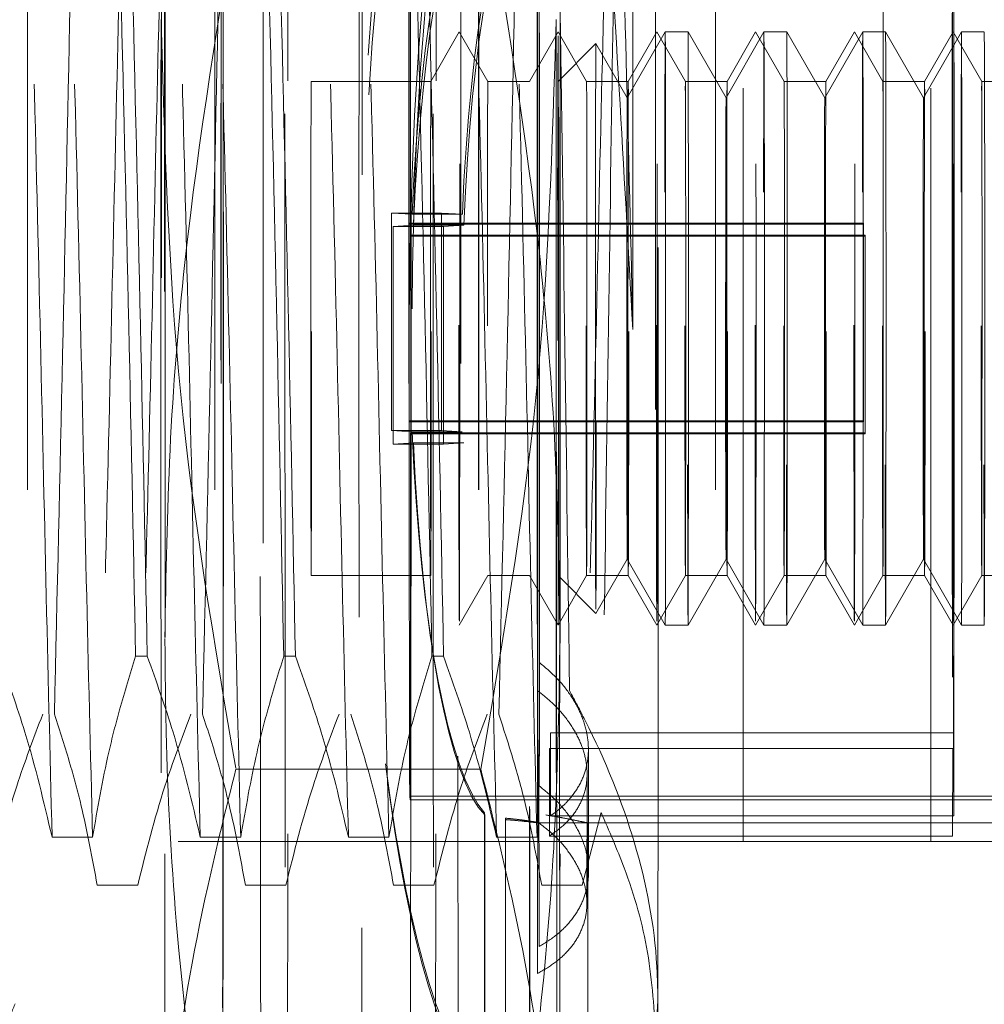
# Model space of a CAD drawing. Units: inches. Extents: x 0 to 23.4, y 0 to 16.5.
# Drawn here: x 11.9 to 12, y 9.8 to 9.9 of the extents above; entities that cross this region are included whole.
import ezdxf

# ---------------------------------------------------------------- set-up
doc = ezdxf.new("R2010")
doc.units = ezdxf.units.IN
doc.header["$MEASUREMENT"] = 0
doc.linetypes.add('HIDDEN', pattern=[0.075, 0.05, -0.025])

msp = doc.modelspace()

# ---------------------------------------------------------------- linework, layer by layer
at = {"color": 7, "linetype": 'HIDDEN', "lineweight": 0}
for p, q in [((11.89229, 9.95286), (11.89229, 9.8062)), ((11.91719, 9.95286), (11.91719, 9.8062)), ((11.9522, 9.95286), (11.9522, 9.8062)), ((11.95223, 9.95286), (11.95223, 9.8062)), ((11.98371, 9.95286), (11.98371, 9.8062)), ((11.98739, 9.8062), (11.98739, 9.95286)), ((12.00599, 9.95286), (12.00599, 9.8062)), ((12.01229, 9.8062), (12.01229, 9.95286)), ((11.97271, 9.87418), (11.97268, 9.94821)), ((11.94965, 9.91367), (11.94587, 9.9071)), ((11.95344, 9.9071), (11.94965, 9.91367)), ((11.96278, 9.91367), (11.95899, 9.9071)), ((11.96657, 9.9071), (11.96278, 9.91367)), ((11.97701, 9.91367), (11.97196, 9.90493)), ((11.9759, 9.91367), (11.97211, 9.9071)), ((11.97969, 9.9071), (11.9759, 9.91367)), ((11.98004, 9.91367), (11.97701, 9.91367)), ((11.98509, 9.90493), (11.98004, 9.91367)), ((11.99013, 9.91367), (11.98509, 9.90493)), ((11.98902, 9.91367), (11.98524, 9.9071)), ((11.99281, 9.9071), (11.98902, 9.91367)), ((11.99316, 9.91367), (11.99013, 9.91367)), ((11.99821, 9.90493), (11.99316, 9.91367)), ((12.00326, 9.91367), (11.99821, 9.90493)), ((12.00215, 9.91367), (11.99836, 9.9071)), ((12.00594, 9.9071), (12.00215, 9.91367)), ((12.00629, 9.91367), (12.00326, 9.91367)), ((12.01133, 9.90493), (12.00629, 9.91367)), ((12.01638, 9.91367), (12.01133, 9.90493)), ((12.01527, 9.91367), (12.01148, 9.9071)), ((12.01906, 9.9071), (12.01527, 9.91367)), ((12.01941, 9.91367), (12.01638, 9.91367)), ((11.9678, 9.91213), (11.96278, 9.9071)), ((11.97196, 9.90493), (11.9678, 9.91213)), ((11.94587, 9.9071), (11.92997, 9.9071)), ((11.95899, 9.9071), (11.95344, 9.9071)), ((11.97211, 9.9071), (11.96657, 9.9071)), ((11.98524, 9.9071), (11.97969, 9.9071)), ((11.99836, 9.9071), (11.99281, 9.9071)), ((12.01148, 9.9071), (12.00594, 9.9071)), ((12.02461, 9.9071), (12.01906, 9.9071)), ((11.94338, 9.88946), (11.94064, 9.88963)), ((11.94064, 9.86076), (11.94064, 9.88963)), ((11.94064, 9.88963), (11.94731, 9.88963)), ((11.95006, 9.88946), (11.94731, 9.88963)), ((11.94731, 9.86076), (11.94731, 9.88963)), ((12.00335, 9.88829), (11.94298, 9.88829)), ((11.94298, 9.88829), (11.943, 9.88815)), ((11.94338, 9.88946), (11.95006, 9.88946)), ((12.00335, 9.88829), (12.00336, 9.88815)), ((11.94087, 9.88783), (11.94357, 9.888)), ((11.94087, 9.88783), (11.94087, 9.85896)), ((11.94087, 9.88783), (11.94755, 9.88783)), ((12.00336, 9.88815), (11.943, 9.88815)), ((11.94357, 9.888), (11.95025, 9.888)), ((11.94755, 9.88783), (11.95025, 9.888)), ((11.94755, 9.88783), (11.94755, 9.85896)), ((12.00336, 9.88815), (12.00336, 9.86191)), ((12.00356, 9.88669), (11.94319, 9.88669)), ((11.94319, 9.88669), (11.94321, 9.88655)), ((12.00357, 9.88655), (11.94321, 9.88655)), ((12.00356, 9.88669), (12.00357, 9.88655)), ((12.00356, 9.86044), (12.00356, 9.88669)), ((11.943, 9.86191), (11.94298, 9.86205)), ((12.00335, 9.86205), (11.94298, 9.86205)), ((12.00336, 9.86191), (11.943, 9.86191)), ((12.00336, 9.86191), (12.00335, 9.86205)), ((11.94064, 9.86076), (11.94338, 9.86059)), ((11.94064, 9.86076), (11.94731, 9.86076)), ((11.94321, 9.8603), (11.94319, 9.86044)), ((12.00356, 9.86044), (11.94319, 9.86044)), ((12.00357, 9.8603), (11.94321, 9.8603)), ((11.94338, 9.86059), (11.95005, 9.86059)), ((11.94731, 9.86076), (11.95005, 9.86059)), ((12.00357, 9.8603), (12.00356, 9.86044)), ((11.94357, 9.85913), (11.94087, 9.85896)), ((11.94087, 9.85896), (11.94755, 9.85896)), ((11.94357, 9.85913), (11.95025, 9.85913)), ((11.95025, 9.85913), (11.94755, 9.85896)), ((11.9678, 9.83646), (11.97196, 9.84367)), ((11.97196, 9.84367), (11.97701, 9.83493)), ((11.98004, 9.83493), (11.98509, 9.84367)), ((11.98509, 9.84367), (11.99013, 9.83493)), ((11.99316, 9.83493), (11.99821, 9.84367)), ((11.99821, 9.84367), (12.00326, 9.83493)), ((12.00629, 9.83493), (12.01133, 9.84367)), ((12.01133, 9.84367), (12.01638, 9.83493)), ((11.92997, 9.84149), (11.94587, 9.84149)), ((11.94965, 9.83493), (11.95344, 9.84149)), ((11.95344, 9.84149), (11.95899, 9.84149)), ((11.95899, 9.84149), (11.96278, 9.83493)), ((11.96278, 9.83493), (11.96657, 9.84149)), ((11.96278, 9.84149), (11.9678, 9.83646)), ((11.96657, 9.84149), (11.97211, 9.84149)), ((11.97211, 9.84149), (11.9759, 9.83493)), ((11.9759, 9.83493), (11.97969, 9.84149)), ((11.97969, 9.84149), (11.98524, 9.84149)), ((11.98524, 9.84149), (11.98902, 9.83493)), ((11.98902, 9.83493), (11.99281, 9.84149)), ((11.99281, 9.84149), (11.99836, 9.84149)), ((11.99836, 9.84149), (12.00215, 9.83493)), ((12.00215, 9.83493), (12.00594, 9.84149)), ((12.00594, 9.84149), (12.01148, 9.84149)), ((12.01148, 9.84149), (12.01527, 9.83493)), ((12.01527, 9.83493), (12.01906, 9.84149)), ((12.01906, 9.84149), (12.02461, 9.84149)), ((11.97701, 9.83493), (11.98004, 9.83493)), ((11.99013, 9.83493), (11.99316, 9.83493)), ((12.00326, 9.83493), (12.00629, 9.83493)), ((12.01638, 9.83493), (12.01941, 9.83493)), ((11.9082, 9.83079), (11.90664, 9.83079)), ((11.92788, 9.83079), (11.92633, 9.83079)), ((11.94757, 9.83079), (11.94601, 9.83079)), ((11.96026, 9.82999), (11.96028, 9.81356)), ((11.96005, 9.82621), (11.96003, 9.80882)), ((12.01533, 9.8206), (11.96176, 9.8206)), ((11.96178, 9.8096), (11.96176, 9.8206)), ((12.01533, 9.8206), (12.01535, 9.8096)), ((11.96021, 9.8197), (11.96025, 9.79223)), ((11.9601, 9.81774), (11.96006, 9.78866)), ((11.96165, 9.81856), (11.96163, 9.80692)), ((12.01522, 9.81856), (11.96165, 9.81856)), ((11.96683, 9.80222), (11.9668, 9.81844)), ((12.0152, 9.80692), (12.01522, 9.81856)), ((11.95251, 9.81579), (11.91997, 9.81579)), ((11.96661, 9.79797), (11.96663, 9.81514)), ((11.94312, 9.81174), (11.94306, 9.81219)), ((11.94306, 9.81219), (12.04149, 9.81219)), ((11.94312, 9.81174), (12.04155, 9.81174)), ((11.95299, 9.7735), (11.95299, 9.81001)), ((11.95899, 9.81086), (11.95898, 9.77406)), ((11.95903, 9.77369), (11.95903, 9.8105)), ((11.9685, 9.81004), (11.96598, 9.80038)), ((11.95303, 9.80973), (11.95303, 9.77322)), ((11.95579, 9.80929), (11.95579, 9.77302)), ((11.95581, 9.77283), (11.95581, 9.8091)), ((11.96011, 9.80868), (11.96671, 9.80868)), ((11.96015, 9.80868), (12.04152, 9.80868)), ((12.01535, 9.8096), (11.96178, 9.8096)), ((11.96671, 9.7726), (11.96671, 9.80869)), ((12.01229, 9.8062), (11.89229, 9.8062)), ((11.89555, 9.80676), (11.90093, 9.80676)), ((11.91524, 9.80676), (11.92061, 9.80676)), ((11.93492, 9.80676), (11.9403, 9.80676)), ((11.95461, 9.80676), (11.95998, 9.80676)), ((12.0152, 9.80692), (11.96163, 9.80692)), ((12.01229, 9.8062), (12.03057, 9.8062)), ((11.90692, 9.80038), (11.90155, 9.80038)), ((11.92661, 9.80038), (11.92123, 9.80038)), ((11.94629, 9.80038), (11.94092, 9.80038)), ((11.96598, 9.80038), (11.9606, 9.80038))]:
    msp.add_line(p, q, dxfattribs=at)
at = {"color": 7, "linetype": 'HIDDEN', "lineweight": 0, "flags": 128}
for points in [[(11.91043, 9.97921), (11.91046, 9.95982), (11.91048, 9.93768), (11.91049, 9.9135), (11.9105, 9.88807), (11.9105, 9.86219), (11.91049, 9.8367), (11.91048, 9.81242), (11.91046, 9.79012), (11.91044, 9.77053), (11.9104, 9.75428), (11.91037, 9.74189), (11.91033, 9.73375), (11.9103, 9.73012), (11.91026, 9.73114), (11.91022, 9.73675), (11.91018, 9.74678), (11.91015, 9.76091), (11.91012, 9.77869), (11.9101, 9.79954), (11.91008, 9.82279), (11.91007, 9.8477), (11.91007, 9.87346), (11.91007, 9.89925), (11.91008, 9.92424), (11.9101, 9.94762), (11.91012, 9.96864), (11.91015, 9.98664), (11.91018, 10.00102), (11.91022, 10.01133), (11.91025, 10.01723), (11.91029, 10.01854), (11.91033, 10.01522), (11.91037, 10.00736), (11.9104, 9.99523), (11.91043, 9.97921)], [(11.96293, 9.97921), (11.9629, 9.99523), (11.96286, 10.00736), (11.96282, 10.01522), (11.96279, 10.01854), (11.96275, 10.01723), (11.96271, 10.01133), (11.96267, 10.00102), (11.96264, 9.98664), (11.96261, 9.96864), (11.96259, 9.94762), (11.96257, 9.92424), (11.96256, 9.89925), (11.96256, 9.87346), (11.96256, 9.8477), (11.96258, 9.82279), (11.96259, 9.79954), (11.96262, 9.77869), (11.96264, 9.76091), (11.96268, 9.74678), (11.96271, 9.73675), (11.96275, 9.73114), (11.96279, 9.73012), (11.96283, 9.73375), (11.96286, 9.74189), (11.9629, 9.75428), (11.96293, 9.77053), (11.96295, 9.79012), (11.96297, 9.81242), (11.96299, 9.8367), (11.96299, 9.86219), (11.96299, 9.88807), (11.96299, 9.9135), (11.96297, 9.93768), (11.96295, 9.95982), (11.96293, 9.97921)], [(11.93639, 9.77176), (11.93642, 9.75571), (11.93645, 9.74368), (11.93649, 9.73611), (11.93653, 9.73324), (11.93657, 9.73518), (11.9366, 9.74185), (11.93664, 9.75304), (11.93667, 9.76835), (11.9367, 9.78727), (11.93672, 9.80915), (11.93673, 9.83326), (11.93674, 9.85876), (11.93674, 9.88479), (11.93674, 9.91046), (11.93672, 9.9349), (11.9367, 9.95728), (11.93668, 9.97683), (11.93665, 9.99289), (11.93661, 10.00491), (11.93657, 10.01248), (11.93653, 10.01535), (11.9365, 10.01341), (11.93646, 10.00674), (11.93642, 9.99556), (11.93639, 9.98024), (11.93636, 9.96132), (11.93634, 9.93944), (11.93633, 9.91534), (11.93632, 9.88984), (11.93632, 9.86381), (11.93633, 9.83813), (11.93634, 9.81369), (11.93636, 9.79132), (11.93639, 9.77176)], [(11.92354, 9.96967), (11.92351, 9.98501), (11.92348, 9.99634), (11.92344, 10.00327), (11.92341, 10.00553), (11.92337, 10.00305), (11.92333, 9.99591), (11.9233, 9.98438), (11.92327, 9.96887), (11.92325, 9.94995), (11.92323, 9.92828), (11.92322, 9.90467), (11.92321, 9.87996), (11.92321, 9.85505), (11.92322, 9.83083), (11.92324, 9.80818), (11.92326, 9.78792), (11.92329, 9.77078), (11.92332, 9.75739), (11.92335, 9.74822), (11.92339, 9.7436), (11.92343, 9.74371), (11.92346, 9.74854), (11.9235, 9.75792), (11.92353, 9.7715), (11.92356, 9.7888), (11.92358, 9.80918), (11.92359, 9.83192), (11.9236, 9.85619), (11.9236, 9.88112), (11.9236, 9.9058), (11.92359, 9.92934), (11.92357, 9.95089), (11.92354, 9.96967)], [(11.92655, 9.77892), (11.92658, 9.76358), (11.92662, 9.75225), (11.92665, 9.74533), (11.92669, 9.74306), (11.92673, 9.74555), (11.92676, 9.75268), (11.9268, 9.76421), (11.92683, 9.77972), (11.92685, 9.79865), (11.92687, 9.82031), (11.92688, 9.84392), (11.92689, 9.86863), (11.92688, 9.89355), (11.92687, 9.91777), (11.92686, 9.94042), (11.92684, 9.96067), (11.92681, 9.97781), (11.92678, 9.99121), (11.92674, 10.00038), (11.92671, 10.00499), (11.92667, 10.00488), (11.92663, 10.00005), (11.9266, 9.99067), (11.92657, 9.97709), (11.92654, 9.9598), (11.92652, 9.93941), (11.9265, 9.91667), (11.92649, 9.8924), (11.92649, 9.86747), (11.9265, 9.84279), (11.92651, 9.81925), (11.92653, 9.7977), (11.92655, 9.77892)], [(11.94624, 9.77892), (11.94627, 9.76358), (11.9463, 9.75225), (11.94634, 9.74533), (11.94637, 9.74306), (11.94641, 9.74555), (11.94645, 9.75268), (11.94648, 9.76421), (11.94651, 9.77972), (11.94653, 9.79865), (11.94655, 9.82031), (11.94657, 9.84392), (11.94657, 9.86863), (11.94657, 9.89355), (11.94656, 9.91777), (11.94654, 9.94042), (11.94652, 9.96067), (11.94649, 9.97781), (11.94646, 9.99121), (11.94643, 10.00038), (11.94639, 10.00499), (11.94635, 10.00488), (11.94632, 10.00005), (11.94628, 9.99067), (11.94625, 9.97709), (11.94622, 9.9598), (11.9462, 9.93941), (11.94619, 9.91667), (11.94618, 9.8924), (11.94618, 9.86747), (11.94618, 9.84279), (11.94619, 9.81925), (11.94621, 9.7977), (11.94624, 9.77892)], [(11.94979, 9.96967), (11.94981, 9.95089), (11.94983, 9.92934), (11.94985, 9.9058), (11.94985, 9.88112), (11.94985, 9.85619), (11.94984, 9.83192), (11.94983, 9.80918), (11.9498, 9.7888), (11.94978, 9.7715), (11.94975, 9.75792), (11.94971, 9.74854), (11.94967, 9.74371), (11.94964, 9.7436), (11.9496, 9.74822), (11.94956, 9.75739), (11.94953, 9.77078), (11.94951, 9.78792), (11.94948, 9.80818), (11.94947, 9.83083), (11.94946, 9.85505), (11.94946, 9.87996), (11.94946, 9.90467), (11.94947, 9.92828), (11.94949, 9.94995), (11.94952, 9.96887), (11.94955, 9.98438), (11.94958, 9.99591), (11.94962, 10.00305), (11.94965, 10.00553), (11.94969, 10.00327), (11.94973, 9.99634), (11.94976, 9.98501), (11.94979, 9.96967)], [(11.91832, 9.8731), (11.91831, 9.8507), (11.9183, 9.82941), (11.91828, 9.81021), (11.91826, 9.79401), (11.91823, 9.78157), (11.9182, 9.77346), (11.91817, 9.77006), (11.91813, 9.77154), (11.9181, 9.77782), (11.91807, 9.78862), (11.91804, 9.80342), (11.91802, 9.82153), (11.91801, 9.84212), (11.918, 9.8642), (11.918, 9.88676), (11.91801, 9.90874), (11.91803, 9.9291), (11.91805, 9.94691), (11.91807, 9.96131), (11.9181, 9.97165), (11.91813, 9.97744), (11.91817, 9.9784), (11.9182, 9.9745), (11.91823, 9.96591), (11.91826, 9.95303), (11.91828, 9.93648), (11.9183, 9.91702), (11.91831, 9.89556), (11.91832, 9.8731)], [(11.94325, 9.8731), (11.94325, 9.8507), (11.94323, 9.82941), (11.94322, 9.81021), (11.94319, 9.79401), (11.94316, 9.78157), (11.94313, 9.77346), (11.9431, 9.77006), (11.94307, 9.77154), (11.94303, 9.77782), (11.943, 9.78862), (11.94298, 9.80342), (11.94296, 9.82153), (11.94294, 9.84212), (11.94294, 9.8642), (11.94294, 9.88676), (11.94294, 9.90874), (11.94296, 9.9291), (11.94298, 9.94691), (11.94301, 9.96131), (11.94304, 9.97165), (11.94307, 9.97744), (11.9431, 9.9784), (11.94314, 9.9745), (11.94317, 9.96591), (11.9432, 9.95303), (11.94322, 9.93648), (11.94324, 9.91702), (11.94325, 9.89556), (11.94325, 9.8731)], [(11.9496, 9.87475), (11.9496, 9.86126), (11.94961, 9.84934), (11.94962, 9.84043), (11.94964, 9.83561), (11.94966, 9.83545), (11.94968, 9.83998), (11.9497, 9.84865), (11.94971, 9.86041), (11.94971, 9.87385), (11.94971, 9.88734), (11.9497, 9.89926), (11.94968, 9.90816), (11.94967, 9.91299), (11.94964, 9.91314), (11.94963, 9.90861), (11.94961, 9.89995), (11.9496, 9.88818), (11.9496, 9.87475)], [(11.96278, 9.83493), (11.96279, 9.83545), (11.96281, 9.83998), (11.96282, 9.84865), (11.96283, 9.86041), (11.96284, 9.87385), (11.96283, 9.88734), (11.96282, 9.89926), (11.96281, 9.90816), (11.96279, 9.91299), (11.96277, 9.91314), (11.96275, 9.90861), (11.96273, 9.89995), (11.96272, 9.88818), (11.96272, 9.87475), (11.96272, 9.87475)], [(11.97584, 9.87475), (11.97585, 9.86126), (11.97586, 9.84934), (11.97587, 9.84043), (11.97589, 9.83561), (11.97591, 9.83545), (11.97593, 9.83998), (11.97595, 9.84865), (11.97596, 9.86041), (11.97596, 9.87385), (11.97596, 9.88734), (11.97595, 9.89926), (11.97593, 9.90816), (11.97591, 9.91299), (11.97589, 9.91314), (11.97587, 9.90861), (11.97586, 9.89995), (11.97585, 9.88818), (11.97584, 9.87475)], [(11.97701, 9.83493), (11.97703, 9.83715), (11.97705, 9.84385), (11.97706, 9.85422), (11.97707, 9.86702), (11.97707, 9.88069), (11.97706, 9.89359), (11.97705, 9.90416), (11.97703, 9.91114), (11.97701, 9.91366), (11.97699, 9.91144), (11.97697, 9.90474), (11.97696, 9.89437), (11.97695, 9.88158), (11.97695, 9.8679), (11.97696, 9.855), (11.97697, 9.84443), (11.97699, 9.83746), (11.97701, 9.83493)], [(11.98004, 9.91366), (11.98006, 9.91114), (11.98008, 9.90416), (11.98009, 9.89359), (11.9801, 9.88069), (11.9801, 9.86702), (11.98009, 9.85422), (11.98008, 9.84385), (11.98006, 9.83715), (11.98004, 9.83493), (11.98002, 9.83746), (11.98, 9.84443), (11.97999, 9.855), (11.97998, 9.8679), (11.97998, 9.88158), (11.97999, 9.89437), (11.98, 9.90474), (11.98002, 9.91144), (11.98004, 9.91366)], [(11.98897, 9.87475), (11.98897, 9.86126), (11.98898, 9.84934), (11.98899, 9.84043), (11.98901, 9.83561), (11.98903, 9.83545), (11.98905, 9.83998), (11.98907, 9.84865), (11.98908, 9.86041), (11.98908, 9.87385), (11.98908, 9.88734), (11.98907, 9.89926), (11.98905, 9.90816), (11.98904, 9.91299), (11.98901, 9.91314), (11.989, 9.90861), (11.98898, 9.89995), (11.98897, 9.88818), (11.98897, 9.87475)], [(11.99013, 9.83493), (11.99015, 9.83715), (11.99017, 9.84385), (11.99018, 9.85422), (11.99019, 9.86702), (11.99019, 9.88069), (11.99019, 9.89359), (11.99017, 9.90416), (11.99015, 9.91114), (11.99013, 9.91366), (11.99011, 9.91144), (11.9901, 9.90474), (11.99008, 9.89437), (11.99008, 9.88158), (11.99008, 9.8679), (11.99008, 9.855), (11.9901, 9.84443), (11.99011, 9.83746), (11.99013, 9.83493)], [(11.99317, 9.91366), (11.99319, 9.91114), (11.9932, 9.90416), (11.99322, 9.89359), (11.99322, 9.88069), (11.99322, 9.86702), (11.99322, 9.85422), (11.9932, 9.84385), (11.99318, 9.83715), (11.99316, 9.83493), (11.99314, 9.83746), (11.99313, 9.84443), (11.99311, 9.855), (11.99311, 9.8679), (11.99311, 9.88158), (11.99311, 9.89437), (11.99313, 9.90474), (11.99314, 9.91144), (11.99317, 9.91366)], [(12.00209, 9.87475), (12.00209, 9.86126), (12.0021, 9.84934), (12.00212, 9.84043), (12.00214, 9.83561), (12.00216, 9.83545), (12.00218, 9.83998), (12.00219, 9.84865), (12.0022, 9.86041), (12.00221, 9.87385), (12.0022, 9.88734), (12.00219, 9.89926), (12.00218, 9.90816), (12.00216, 9.91299), (12.00214, 9.91314), (12.00212, 9.90861), (12.0021, 9.89995), (12.00209, 9.88818), (12.00209, 9.87475)], [(12.00326, 9.83493), (12.00328, 9.83715), (12.00329, 9.84385), (12.00331, 9.85422), (12.00332, 9.86702), (12.00332, 9.88069), (12.00331, 9.89359), (12.0033, 9.90416), (12.00328, 9.91114), (12.00326, 9.91366), (12.00324, 9.91144), (12.00322, 9.90474), (12.00321, 9.89437), (12.0032, 9.88158), (12.0032, 9.8679), (12.00321, 9.855), (12.00322, 9.84443), (12.00324, 9.83746), (12.00326, 9.83493)], [(12.00629, 9.91366), (12.00631, 9.91114), (12.00633, 9.90416), (12.00634, 9.89359), (12.00635, 9.88069), (12.00635, 9.86702), (12.00634, 9.85422), (12.00633, 9.84385), (12.00631, 9.83715), (12.00629, 9.83493), (12.00627, 9.83746), (12.00625, 9.84443), (12.00624, 9.855), (12.00623, 9.8679), (12.00623, 9.88158), (12.00624, 9.89437), (12.00625, 9.90474), (12.00627, 9.91144), (12.00629, 9.91366)], [(12.01521, 9.87475), (12.01522, 9.86126), (12.01523, 9.84934), (12.01524, 9.84043), (12.01526, 9.83561), (12.01528, 9.83545), (12.0153, 9.83998), (12.01532, 9.84865), (12.01533, 9.86041), (12.01533, 9.87385), (12.01533, 9.88734), (12.01532, 9.89926), (12.0153, 9.90816), (12.01528, 9.91299), (12.01526, 9.91314), (12.01524, 9.90861), (12.01523, 9.89995), (12.01522, 9.88818), (12.01521, 9.87475)], [(12.01638, 9.83493), (12.0164, 9.83715), (12.01642, 9.84385), (12.01643, 9.85422), (12.01644, 9.86702), (12.01644, 9.88069), (12.01643, 9.89359), (12.01642, 9.90416), (12.0164, 9.91114), (12.01638, 9.91366), (12.01636, 9.91144), (12.01634, 9.90474), (12.01633, 9.89437), (12.01632, 9.88158), (12.01632, 9.8679), (12.01633, 9.855), (12.01634, 9.84443), (12.01636, 9.83746), (12.01638, 9.83493)], [(12.01941, 9.91366), (12.01943, 9.91114), (12.01945, 9.90416), (12.01946, 9.89359), (12.01947, 9.88069), (12.01947, 9.86702), (12.01946, 9.85422), (12.01945, 9.84385), (12.01943, 9.83715), (12.01941, 9.83493), (12.01939, 9.83746), (12.01937, 9.84443), (12.01936, 9.855), (12.01935, 9.8679), (12.01935, 9.88158), (12.01936, 9.89437), (12.01937, 9.90474), (12.01939, 9.91144), (12.01941, 9.91366)], [(11.9678, 9.91213), (11.96778, 9.90973), (11.96777, 9.90255), (11.96775, 9.89155), (11.96775, 9.87822), (11.96775, 9.86436), (11.96776, 9.85184), (11.96777, 9.84236), (11.96779, 9.83719), (11.96781, 9.83703), (11.96783, 9.8419), (11.96785, 9.85115), (11.96786, 9.86353), (11.96786, 9.87736), (11.96786, 9.89077), (11.96784, 9.90196), (11.96783, 9.90942), (11.9678, 9.91213)], [(11.93002, 9.87392), (11.93001, 9.86139), (11.93, 9.85083), (11.92999, 9.84384), (11.92997, 9.84149), (11.92995, 9.84413), (11.92993, 9.85136), (11.92992, 9.86209), (11.92992, 9.87467), (11.92992, 9.8872), (11.92994, 9.89776), (11.92995, 9.90475), (11.92997, 9.9071), (11.92999, 9.90446), (11.93, 9.89723), (11.93002, 9.8865), (11.93002, 9.87392)], [(11.94592, 9.87392), (11.94591, 9.86139), (11.9459, 9.85083), (11.94588, 9.84384), (11.94587, 9.84149), (11.94585, 9.84413), (11.94583, 9.85136), (11.94582, 9.86209), (11.94582, 9.87467), (11.94582, 9.8872), (11.94583, 9.89776), (11.94585, 9.90475), (11.94587, 9.9071), (11.94589, 9.90446), (11.9459, 9.89723), (11.94591, 9.8865), (11.94592, 9.87392)], [(11.96278, 9.84149), (11.9628, 9.84384), (11.96281, 9.85083), (11.96282, 9.86139), (11.96283, 9.87392), (11.96282, 9.8865), (11.96281, 9.89723), (11.9628, 9.90446), (11.96278, 9.9071), (11.96276, 9.90475), (11.96274, 9.89776), (11.96273, 9.8872), (11.96273, 9.87467), (11.96273, 9.86209), (11.96274, 9.85136), (11.96276, 9.84413), (11.96278, 9.84149)], [(11.96652, 9.87467), (11.96652, 9.86209), (11.96653, 9.85136), (11.96655, 9.84413), (11.96657, 9.84149), (11.96658, 9.84384), (11.9666, 9.85083), (11.96661, 9.86139), (11.96662, 9.87392), (11.96661, 9.8865), (11.9666, 9.89723), (11.96659, 9.90446), (11.96657, 9.9071), (11.96655, 9.90475), (11.96653, 9.89776), (11.96652, 9.8872), (11.96652, 9.87467)], [(11.97216, 9.87392), (11.97216, 9.86139), (11.97215, 9.85083), (11.97213, 9.84384), (11.97211, 9.84149), (11.97209, 9.84413), (11.97208, 9.85136), (11.97207, 9.86209), (11.97206, 9.87467), (11.97207, 9.8872), (11.97208, 9.89776), (11.97209, 9.90475), (11.97211, 9.9071), (11.97213, 9.90446), (11.97215, 9.89723), (11.97216, 9.8865), (11.97216, 9.87392)], [(11.97964, 9.87467), (11.97964, 9.86209), (11.97965, 9.85136), (11.97967, 9.84413), (11.97969, 9.84149), (11.97971, 9.84384), (11.97972, 9.85083), (11.97973, 9.86139), (11.97974, 9.87392), (11.97974, 9.8865), (11.97972, 9.89723), (11.97971, 9.90446), (11.97969, 9.9071), (11.97967, 9.90475), (11.97966, 9.89776), (11.97964, 9.8872), (11.97964, 9.87467)], [(11.98529, 9.87392), (11.98528, 9.86139), (11.98527, 9.85083), (11.98525, 9.84384), (11.98524, 9.84149), (11.98522, 9.84413), (11.9852, 9.85136), (11.98519, 9.86209), (11.98519, 9.87467), (11.98519, 9.8872), (11.9852, 9.89776), (11.98522, 9.90475), (11.98524, 9.9071), (11.98526, 9.90446), (11.98527, 9.89723), (11.98528, 9.8865), (11.98529, 9.87392)], [(11.99276, 9.87467), (11.99277, 9.86209), (11.99278, 9.85136), (11.99279, 9.84413), (11.99281, 9.84149), (11.99283, 9.84384), (11.99285, 9.85083), (11.99286, 9.86139), (11.99286, 9.87392), (11.99286, 9.8865), (11.99285, 9.89723), (11.99283, 9.90446), (11.99281, 9.9071), (11.99279, 9.90475), (11.99278, 9.89776), (11.99277, 9.8872), (11.99276, 9.87467)], [(11.99841, 9.87392), (11.9984, 9.86139), (11.99839, 9.85083), (11.99838, 9.84384), (11.99836, 9.84149), (11.99834, 9.84413), (11.99832, 9.85136), (11.99831, 9.86209), (11.99831, 9.87467), (11.99831, 9.8872), (11.99833, 9.89776), (11.99834, 9.90475), (11.99836, 9.9071), (11.99838, 9.90446), (11.99839, 9.89723), (11.99841, 9.8865), (11.99841, 9.87392)], [(12.00589, 9.87467), (12.00589, 9.86209), (12.0059, 9.85136), (12.00592, 9.84413), (12.00594, 9.84149), (12.00595, 9.84384), (12.00597, 9.85083), (12.00598, 9.86139), (12.00599, 9.87392), (12.00598, 9.8865), (12.00597, 9.89723), (12.00596, 9.90446), (12.00594, 9.9071), (12.00592, 9.90475), (12.0059, 9.89776), (12.00589, 9.8872), (12.00589, 9.87467)], [(12.01153, 9.87392), (12.01153, 9.86139), (12.01152, 9.85083), (12.0115, 9.84384), (12.01148, 9.84149), (12.01146, 9.84413), (12.01145, 9.85136), (12.01144, 9.86209), (12.01143, 9.87467), (12.01144, 9.8872), (12.01145, 9.89776), (12.01146, 9.90475), (12.01148, 9.9071), (12.0115, 9.90446), (12.01152, 9.89723), (12.01153, 9.8865), (12.01153, 9.87392)], [(12.01901, 9.87467), (12.01901, 9.86209), (12.01902, 9.85136), (12.01904, 9.84413), (12.01906, 9.84149), (12.01908, 9.84384), (12.01909, 9.85083), (12.0191, 9.86139), (12.01911, 9.87392), (12.01911, 9.8865), (12.01909, 9.89723), (12.01908, 9.90446), (12.01906, 9.9071), (12.01904, 9.90475), (12.01903, 9.89776), (12.01901, 9.8872), (12.01901, 9.87467)], [(11.97196, 9.90492), (11.97195, 9.90273), (11.97193, 9.8962), (11.97192, 9.88634), (11.97192, 9.87465), (11.97192, 9.8629), (11.97193, 9.85289), (11.97195, 9.84613), (11.97196, 9.84367), (11.97198, 9.84587), (11.972, 9.85239), (11.97201, 9.86225), (11.97201, 9.87395), (11.97201, 9.88569), (11.972, 9.89571), (11.97198, 9.90246), (11.97196, 9.90492)], [(11.98509, 9.90492), (11.98507, 9.90273), (11.98506, 9.8962), (11.98505, 9.88634), (11.98504, 9.87465), (11.98504, 9.8629), (11.98505, 9.85289), (11.98507, 9.84613), (11.98509, 9.84367), (11.9851, 9.84587), (11.98512, 9.85239), (11.98513, 9.86225), (11.98513, 9.87395), (11.98513, 9.88569), (11.98512, 9.89571), (11.98511, 9.90246), (11.98509, 9.90492)], [(11.99821, 9.90492), (11.99819, 9.90273), (11.99818, 9.8962), (11.99817, 9.88634), (11.99816, 9.87465), (11.99817, 9.8629), (11.99818, 9.85289), (11.99819, 9.84613), (11.99821, 9.84367), (11.99823, 9.84587), (11.99824, 9.85239), (11.99825, 9.86225), (11.99826, 9.87395), (11.99825, 9.88569), (11.99824, 9.89571), (11.99823, 9.90246), (11.99821, 9.90492)], [(12.01133, 9.90492), (12.01132, 9.90273), (12.0113, 9.8962), (12.01129, 9.88634), (12.01129, 9.87465), (12.01129, 9.8629), (12.0113, 9.85289), (12.01132, 9.84613), (12.01133, 9.84367), (12.01135, 9.84587), (12.01137, 9.85239), (12.01138, 9.86225), (12.01138, 9.87395), (12.01138, 9.88569), (12.01137, 9.89571), (12.01135, 9.90246), (12.01133, 9.90492)], [(11.94298, 9.86205), (11.94298, 9.86531), (11.94298, 9.86859), (11.94298, 9.87189), (11.94298, 9.87518), (11.94298, 9.87848), (11.94298, 9.88176), (11.94298, 9.88504), (11.94298, 9.88829)], [(12.00335, 9.86205), (12.00334, 9.86531), (12.00334, 9.86859), (12.00334, 9.87189), (12.00334, 9.87518), (12.00334, 9.87848), (12.00334, 9.88176), (12.00335, 9.88504), (12.00335, 9.88829)], [(11.94321, 9.88655), (11.94321, 9.88328), (11.94321, 9.88), (11.94321, 9.87671), (11.94321, 9.87341), (11.94321, 9.87012), (11.94321, 9.86683), (11.94321, 9.86355), (11.94321, 9.8603)], [(12.00357, 9.88655), (12.00358, 9.88328), (12.00358, 9.88), (12.00358, 9.87671), (12.00358, 9.87341), (12.00358, 9.87012), (12.00358, 9.86683), (12.00358, 9.86355), (12.00357, 9.8603)], [(11.96021, 9.8197), (11.9602, 9.81516), (11.96018, 9.81177), (11.96017, 9.80961), (11.96016, 9.80871), (11.96014, 9.80909), (11.96013, 9.81075), (11.96012, 9.81365), (11.9601, 9.81774)], [(11.97604, 9.78506), (11.97601, 9.76835), (11.97598, 9.75572), (11.97594, 9.74764), (11.97591, 9.74443), (11.97587, 9.74621), (11.97583, 9.75291), (11.9758, 9.76428), (11.97577, 9.77987)]]:
    msp.add_lwpolyline(points, dxfattribs=at)
at = {"color": 7, "linetype": 'HIDDEN', "lineweight": 0}
for centre, radius, start, end in [((-83.26222, 9.87553), 95.17278, 359.9745725, 0.0767751), ((-83.20973, 9.87553), 95.17278, 359.9745725, 0.0767751), ((35.8919, 9.87451), 23.97393, 179.771556, 180.229459), ((-59.59259, 9.87386), 71.56868, 359.928911, 0.0759464), ((83.54439, 9.87474), 71.56868, 179.928911, 180.0759464), ((-24.70216, 9.88341), 36.62046, 359.984018, 0.118155), ((-28.85288, 9.8739), 40.86828, 359.909852, 0.095005), ((-49.65479, 9.87405), 61.6151, 359.9437444, 0.061113), ((52.88342, 9.87469), 40.86828, 179.909852, 180.095005), ((26.87189, 9.89174), 14.9289, 179.826872, 180.013777), ((-4.02271, 9.89034), 15.9659, 359.98688, 0.165304), ((73.5751, 9.87454), 61.6151, 179.9437444, 180.061113), ((-20.10221, 9.87396), 32.11758, 359.904814, 0.100043), ((44.13275, 9.87464), 32.11758, 179.904814, 180.100043), ((-36.55632, 9.87413), 48.5166, 359.947872, 0.056985), ((60.47663, 9.87446), 48.5166, 179.947872, 180.056985), ((107.08279, 9.87307), 95.17278, 179.9745725, 180.0767751), ((107.13529, 9.87307), 95.17278, 179.9745725, 180.0767751), ((17.26714, 9.8828), 5.31376, 179.7379, 180.08761), ((-15.80072, 9.85832), 27.71902, 359.846575, 0.03076), ((27.9089, 9.85825), 15.9659, 179.98688, 180.165304), ((-2.98571, 9.85685), 14.9289, 359.826872, 0.013777), ((-27.58767, 9.82496), 39.49822, 359.825308, 0.012086), ((-27.53518, 9.82496), 39.49822, 359.825308, 0.012086)]:
    msp.add_arc(centre, radius, start, end, dxfattribs=at)
for centre, major_axis, ratio, start_param, end_param in [((11.95531, 9.8743), (-0.00022, 0.10171), 0.186272, 0.110578, 1.205527), ((11.95531, 9.8743), (0.00022, 0.10171), 0.183269, 0.134281, 1.261166), ((11.96198, 9.8743), (-0.00022, 0.10171), 0.186272, 0.146774, 2.971109), ((11.96198, 9.8743), (0.00022, 0.10171), 0.183269, 0.170477, 2.994811), ((11.95531, 9.8743), (-0.00014, 0.06562), 0.186272, 0.178592, 1.337127), ((11.95531, 9.8743), (0.00014, 0.06562), 0.183269, 0.202294, 1.36083), ((11.96198, 9.8743), (-0.00014, 0.06562), 0.186272, 0.235505, 1.337127), ((11.96198, 9.8743), (0.00014, 0.06562), 0.183269, 0.259207, 1.36083), ((11.95531, 9.8743), (-0.00014, 0.06562), 0.186272, 1.780756, 2.939292), ((11.95531, 9.8743), (0.00014, 0.06562), 0.183269, 1.804458, 2.962994), ((11.95531, 9.8743), (0.00022, 0.10171), 0.183269, 2.175396, 3.031007), ((11.95531, 9.8743), (-0.00022, 0.10171), 0.186272, 2.190077, 3.007305)]:
    msp.add_ellipse(centre, major_axis=major_axis, ratio=ratio, start_param=start_param, end_param=end_param, dxfattribs=at)
for points, knots in [([(11.89555, 9.80676), (11.89527, 9.81794), (11.89472, 9.84022), (11.89391, 9.87775), (11.89297, 9.91521), (11.89235, 9.93722), (11.89204, 9.94821)], [0, 0, 0, 0, 0.248873, 0.495939, 0.74825, 1, 1, 1, 1]), ([(11.90093, 9.80676), (11.90065, 9.81794), (11.90009, 9.84022), (11.89929, 9.87775), (11.89834, 9.91521), (11.89772, 9.93722), (11.89741, 9.94821)], [0, 0, 0, 0, 0.248873, 0.495939, 0.74825, 1, 1, 1, 1]), ([(11.91524, 9.80676), (11.91496, 9.81794), (11.9144, 9.84022), (11.9136, 9.87775), (11.91265, 9.91521), (11.91203, 9.93722), (11.91172, 9.94821)], [0, 0, 0, 0, 0.248873, 0.495939, 0.74825, 1, 1, 1, 1]), ([(11.92061, 9.80676), (11.92033, 9.81794), (11.91978, 9.84022), (11.91897, 9.87775), (11.91803, 9.91521), (11.91741, 9.93722), (11.9171, 9.94821)], [0, 0, 0, 0, 0.2488732, 0.495939, 0.74825, 1, 1, 1, 1]), ([(11.93492, 9.80676), (11.93464, 9.81794), (11.93409, 9.84022), (11.93328, 9.87775), (11.93234, 9.91521), (11.93172, 9.93722), (11.93141, 9.94821)], [0, 0, 0, 0, 0.248873, 0.495939, 0.74825, 1, 1, 1, 1]), ([(11.9403, 9.80676), (11.94002, 9.81794), (11.93946, 9.84022), (11.93866, 9.87775), (11.93771, 9.91521), (11.93709, 9.93722), (11.93678, 9.94821)], [0, 0, 0, 0, 0.248873, 0.495939, 0.74825, 1, 1, 1, 1]), ([(11.95461, 9.80676), (11.95433, 9.81794), (11.95377, 9.84022), (11.95297, 9.87775), (11.95202, 9.91521), (11.9514, 9.93722), (11.95109, 9.94821)], [0, 0, 0, 0, 0.2488732, 0.495939, 0.74825, 1, 1, 1, 1]), ([(11.95998, 9.80676), (11.9597, 9.81794), (11.95915, 9.84022), (11.95834, 9.87775), (11.9574, 9.91521), (11.95678, 9.93722), (11.95647, 9.94821)], [0, 0, 0, 0, 0.248873, 0.495939, 0.74825, 1, 1, 1, 1]), ([(11.97271, 9.87418), (11.97269, 9.87527), (11.97237, 9.88886), (11.97171, 9.91526), (11.97109, 9.93723), (11.97078, 9.94821)], [0, 0, 0, 0, 0.041764, 0.521415, 1, 1, 1, 1]), ([(11.90505, 9.94183), (11.90475, 9.93065), (11.90417, 9.90837), (11.90335, 9.87085), (11.90242, 9.83338), (11.90184, 9.81137), (11.90155, 9.80038)], [0, 0, 0, 0, 0.248873, 0.495939, 0.74825, 1, 1, 1, 1]), ([(11.91042, 9.94183), (11.91013, 9.93065), (11.90954, 9.90837), (11.90873, 9.87085), (11.9078, 9.83338), (11.90721, 9.81137), (11.90692, 9.80038)], [0, 0, 0, 0, 0.248873, 0.495939, 0.74825, 1, 1, 1, 1]), ([(11.96948, 9.94183), (11.96919, 9.93065), (11.9686, 9.90837), (11.96778, 9.87085), (11.96685, 9.83338), (11.96627, 9.81137), (11.96598, 9.80038)], [0, 0, 0, 0, 0.248873, 0.495939, 0.74825, 1, 1, 1, 1]), ([(11.96893, 9.93871), (11.96959, 9.92796), (11.97085, 9.90718), (11.97211, 9.88492), (11.97271, 9.87418)], [0, 0, 0, 0, 0.517578, 1, 1, 1, 1]), ([(11.97041, 9.93626), (11.97023, 9.92523), (11.96984, 9.90031), (11.96923, 9.85693), (11.96875, 9.82591), (11.96851, 9.81113), (11.9685, 9.81004)], [0, 0, 0, 0, 0.274486, 0.620673, 0.971994, 1, 1, 1, 1]), ([(11.91054, 9.83329), (11.91068, 9.84159), (11.91096, 9.8582), (11.91364, 9.89149), (11.91778, 9.91625), (11.92055, 9.9328)], [0, 0, 0, 0, 0.248606, 0.497861, 1, 1, 1, 1]), ([(11.9531, 9.9328), (11.95584, 9.91639), (11.95995, 9.89172), (11.96263, 9.85843), (11.9629, 9.84168), (11.96304, 9.83329)], [0, 0, 0, 0, 0.498032, 0.748699, 1, 1, 1, 1]), ([(11.96429, 9.82622), (11.96429, 9.82689), (11.96407, 9.84235), (11.96367, 9.87493), (11.96315, 9.90887), (11.96289, 9.92562), (11.96286, 9.92741)], [0, 0, 0, 0, 0.020925, 0.480148, 0.944175, 1, 1, 1, 1]), ([(11.90455, 9.9255), (11.90493, 9.90961), (11.90569, 9.87824), (11.90633, 9.84646), (11.90664, 9.83079)], [0, 0, 0, 0, 0.50677, 1, 1, 1, 1]), ([(11.9082, 9.83079), (11.90788, 9.84646), (11.90724, 9.87824), (11.90649, 9.90961), (11.9061, 9.9255)], [0, 0, 0, 0, 0.49323, 1, 1, 1, 1]), ([(11.92424, 9.9255), (11.92462, 9.90961), (11.92537, 9.87824), (11.92601, 9.84646), (11.92633, 9.83079)], [0, 0, 0, 0, 0.50677, 1, 1, 1, 1]), ([(11.92788, 9.83079), (11.92756, 9.84646), (11.92692, 9.87824), (11.92617, 9.90961), (11.92579, 9.9255)], [0, 0, 0, 0, 0.49323, 1, 1, 1, 1]), ([(11.94392, 9.9255), (11.9443, 9.90961), (11.94506, 9.87824), (11.9457, 9.84646), (11.94601, 9.83079)], [0, 0, 0, 0, 0.50677, 1, 1, 1, 1]), ([(11.94757, 9.83079), (11.94725, 9.84646), (11.94661, 9.87824), (11.94586, 9.90961), (11.94547, 9.9255)], [0, 0, 0, 0, 0.49323, 1, 1, 1, 1]), ([(11.89794, 9.9178), (11.89761, 9.90213), (11.89695, 9.87035), (11.89622, 9.83899), (11.89586, 9.82309)], [0, 0, 0, 0, 0.49323, 1, 1, 1, 1]), ([(11.91763, 9.9178), (11.9173, 9.90213), (11.91663, 9.87035), (11.91591, 9.83899), (11.91554, 9.82309)], [0, 0, 0, 0, 0.49323, 1, 1, 1, 1]), ([(11.957, 9.9178), (11.95667, 9.90213), (11.956, 9.87035), (11.95528, 9.83899), (11.95491, 9.82309)], [0, 0, 0, 0, 0.49323, 1, 1, 1, 1]), ([(11.91003, 9.9153), (11.91051, 9.89868), (11.91149, 9.86529), (11.91713, 9.83234), (11.91997, 9.81579)], [0, 0, 0, 0, 0.497781, 1, 1, 1, 1]), ([(11.95251, 9.81579), (11.95533, 9.83221), (11.961, 9.86515), (11.96201, 9.89854), (11.96252, 9.9153)], [0, 0, 0, 0, 0.498113, 1, 1, 1, 1]), ([(11.88943, 9.8732), (11.88943, 9.86973), (11.88943, 9.85962), (11.88942, 9.84317), (11.88941, 9.82496), (11.88939, 9.80888), (11.88937, 9.79564), (11.88934, 9.78581), (11.88932, 9.78084), (11.8893, 9.7792), (11.8893, 9.77897), (11.8893, 9.77913), (11.88933, 9.77965), (11.88941, 9.78041), (11.88967, 9.78206), (11.89049, 9.78458), (11.89249, 9.78791), (11.89593, 9.79099), (11.90072, 9.79293), (11.90588, 9.79307), (11.91039, 9.79155), (11.91371, 9.78914), (11.91581, 9.78653), (11.91691, 9.78458), (11.91723, 9.78353), (11.91728, 9.78335)], [0, 0, 0, 0, 0.055758, 0.162252, 0.268881, 0.375501, 0.482102, 0.588649, 0.695009, 0.747629, 0.771606, 0.784237, 0.789515, 0.793572, 0.800723, 0.816755, 0.835973, 0.862427, 0.889417, 0.91736, 0.94346, 0.964485, 0.982224, 0.997064, 1, 1, 1, 1]), ([(11.92048, 9.73378), (11.91714, 9.75434), (11.91245, 9.78318), (11.91068, 9.81653), (11.91058, 9.8291), (11.91054, 9.83329)], [0, 0, 0, 0, 0.623272, 0.87428, 1, 1, 1, 1]), ([(11.96304, 9.83329), (11.9629, 9.82499), (11.96262, 9.80838), (11.95994, 9.77509), (11.9558, 9.75033), (11.95303, 9.73378)], [0, 0, 0, 0, 0.248606, 0.497861, 1, 1, 1, 1]), ([(11.88851, 9.83079), (11.88971, 9.82743), (11.89254, 9.8195), (11.89445, 9.81142), (11.89555, 9.80676)], [0, 0, 0, 0, 0.423331, 1, 1, 1, 1]), ([(11.90093, 9.80676), (11.90158, 9.81054), (11.90256, 9.8162), (11.90461, 9.8242), (11.90591, 9.82842), (11.90664, 9.83079)], [0, 0, 0, 0, 0.4680233, 0.7019418, 1, 1, 1, 1]), ([(11.9082, 9.83079), (11.90939, 9.82743), (11.91222, 9.8195), (11.91413, 9.81142), (11.91524, 9.80676)], [0, 0, 0, 0, 0.423331, 1, 1, 1, 1]), ([(11.92061, 9.80676), (11.92127, 9.81054), (11.92225, 9.8162), (11.9243, 9.8242), (11.9256, 9.82842), (11.92633, 9.83079)], [0, 0, 0, 0, 0.468023, 0.701942, 1, 1, 1, 1]), ([(11.92788, 9.83079), (11.92908, 9.82743), (11.93191, 9.8195), (11.93382, 9.81142), (11.93492, 9.80676)], [0, 0, 0, 0, 0.423331, 1, 1, 1, 1]), ([(11.9403, 9.80676), (11.94095, 9.81054), (11.94193, 9.8162), (11.94398, 9.8242), (11.94528, 9.82842), (11.94601, 9.83079)], [0, 0, 0, 0, 0.468023, 0.701942, 1, 1, 1, 1]), ([(11.94757, 9.83079), (11.94876, 9.82743), (11.95159, 9.8195), (11.9535, 9.81142), (11.95461, 9.80676)], [0, 0, 0, 0, 0.423331, 1, 1, 1, 1]), ([(11.96026, 9.82999), (11.96103, 9.82934), (11.96261, 9.82802), (11.96443, 9.82574), (11.9658, 9.82331), (11.96662, 9.82084), (11.9669, 9.81838), (11.96662, 9.81607), (11.96581, 9.81389), (11.96463, 9.81213), (11.96326, 9.8107), (11.96227, 9.80997), (11.96178, 9.8096)], [0, 0, 0, 0, 0.106107, 0.215248, 0.321368, 0.430669, 0.534914, 0.642284, 0.744929, 0.850473, 0.924725, 1, 1, 1, 1]), ([(11.96163, 9.80692), (11.96232, 9.80741), (11.9637, 9.80839), (11.96519, 9.81017), (11.96622, 9.81217), (11.96669, 9.81433), (11.96661, 9.81661), (11.96599, 9.81891), (11.96486, 9.8212), (11.9634, 9.82318), (11.96177, 9.82487), (11.96063, 9.82576), (11.96005, 9.82621)], [0, 0, 0, 0, 0.105354, 0.213707, 0.319078, 0.427617, 0.531057, 0.637543, 0.740358, 0.846035, 0.922464, 1, 1, 1, 1]), ([(11.97604, 9.78506), (11.97601, 9.78657), (11.97588, 9.7936), (11.97343, 9.80622), (11.96852, 9.81832), (11.965, 9.8249), (11.96429, 9.82622)], [0, 0, 0, 0, 0.107467, 0.49863, 0.899636, 1, 1, 1, 1]), ([(11.8943, 9.82309), (11.8931, 9.81992), (11.89025, 9.81243), (11.88834, 9.80479), (11.88724, 9.80038)], [0, 0, 0, 0, 0.422793, 1, 1, 1, 1]), ([(11.90155, 9.80038), (11.90089, 9.80395), (11.89991, 9.8093), (11.89787, 9.81686), (11.89658, 9.82086), (11.89586, 9.82309)], [0, 0, 0, 0, 0.467931, 0.701808, 1, 1, 1, 1]), ([(11.91399, 9.82309), (11.91278, 9.81992), (11.90994, 9.81243), (11.90803, 9.80479), (11.90692, 9.80038)], [0, 0, 0, 0, 0.422793, 1, 1, 1, 1]), ([(11.92123, 9.80038), (11.92058, 9.80395), (11.9196, 9.8093), (11.91756, 9.81686), (11.91627, 9.82086), (11.91554, 9.82309)], [0, 0, 0, 0, 0.467931, 0.701808, 1, 1, 1, 1]), ([(11.93367, 9.82309), (11.93247, 9.81992), (11.92962, 9.81243), (11.92771, 9.80479), (11.92661, 9.80038)], [0, 0, 0, 0, 0.422793, 1, 1, 1, 1]), ([(11.94092, 9.80038), (11.94026, 9.80395), (11.93928, 9.8093), (11.93724, 9.81686), (11.93595, 9.82086), (11.93523, 9.82309)], [0, 0, 0, 0, 0.467931, 0.701808, 1, 1, 1, 1]), ([(11.95336, 9.82309), (11.95215, 9.81992), (11.94931, 9.81243), (11.9474, 9.80479), (11.94629, 9.80038)], [0, 0, 0, 0, 0.422793, 1, 1, 1, 1]), ([(11.9606, 9.80038), (11.95999, 9.80374), (11.95899, 9.80923), (11.95696, 9.81679), (11.95559, 9.82099), (11.95491, 9.82309)], [0, 0, 0, 0, 0.440332, 0.720019, 1, 1, 1, 1]), ([(11.91997, 9.81579), (11.91867, 9.81061), (11.91514, 9.79643), (11.91104, 9.77301), (11.91041, 9.75471), (11.9101, 9.74554)], [0, 0, 0, 0, 0.223376, 0.610668, 1, 1, 1, 1]), ([(11.9626, 9.74554), (11.96226, 9.75466), (11.96158, 9.77296), (11.95741, 9.79638), (11.95382, 9.81061), (11.95251, 9.81579)], [0, 0, 0, 0, 0.38718, 0.776624, 1, 1, 1, 1]), ([(11.96028, 9.81356), (11.96106, 9.81293), (11.96263, 9.81165), (11.96445, 9.80943), (11.96583, 9.80705), (11.96665, 9.80461), (11.96692, 9.80216), (11.96664, 9.79981), (11.96582, 9.79759), (11.96448, 9.79557), (11.96265, 9.79373), (11.96106, 9.79273), (11.96025, 9.79223)], [0, 0, 0, 0, 0.09898, 0.200806, 0.299794, 0.40171, 0.499643, 0.600474, 0.697487, 0.797267, 0.897165, 1, 1, 1, 1]), ([(11.9685, 9.81004), (11.96956, 9.8076), (11.97222, 9.80151), (11.9751, 9.79142), (11.97554, 9.78374), (11.97577, 9.77987)], [0, 0, 0, 0, 0.249167, 0.621879, 1, 1, 1, 1]), ([(11.96008, 9.80871), (11.95999, 9.80873), (11.95981, 9.80877), (11.9592, 9.80887), (11.95835, 9.809), (11.95724, 9.80914), (11.95629, 9.80924), (11.95579, 9.80929)], [0, 0, 0, 0, 0.191045, 0.387589, 0.579456, 0.776781, 1, 1, 1, 1]), ([(11.95581, 9.8091), (11.95604, 9.80908), (11.95671, 9.80903), (11.95772, 9.80893), (11.95871, 9.80883), (11.95947, 9.80874), (11.95995, 9.80869), (11.96017, 9.80867), (11.96013, 9.80868), (11.96012, 9.80869)], [0, 0, 0, 0, 0.087666, 0.257941, 0.433125, 0.603808, 0.779513, 0.948865, 1, 1, 1, 1]), ([(11.96006, 9.78866), (11.96084, 9.78912), (11.96241, 9.79003), (11.96423, 9.79173), (11.9656, 9.79365), (11.96642, 9.79575), (11.9667, 9.79799), (11.96642, 9.80028), (11.9656, 9.80259), (11.96426, 9.80481), (11.96243, 9.80696), (11.96084, 9.80819), (11.96003, 9.80882)], [0, 0, 0, 0, 0.0989802, 0.2008065, 0.2997938, 0.4017097, 0.4996427, 0.6004741, 0.6974869, 0.7972668, 0.8971647, 1, 1, 1, 1]), ([(11.96115, 9.80971), (11.96157, 9.80964), (11.96241, 9.80951), (11.96372, 9.80927), (11.96501, 9.80901), (11.96604, 9.8088), (11.9666, 9.80868), (11.96663, 9.80869), (11.96664, 9.80869)], [0, 0, 0, 0, 0.130532, 0.262495, 0.470812, 0.685309, 0.890905, 1, 1, 1, 1]), ([(11.96579, 9.74692), (11.96797, 9.75155), (11.97193, 9.76), (11.97537, 9.77284), (11.97582, 9.78096), (11.97604, 9.78506)], [0, 0, 0, 0, 0.37558, 0.685542, 1, 1, 1, 1])]:
    msp.add_open_spline(points, degree=3, knots=knots, dxfattribs=at)

doc.saveas('drawing.dxf')
